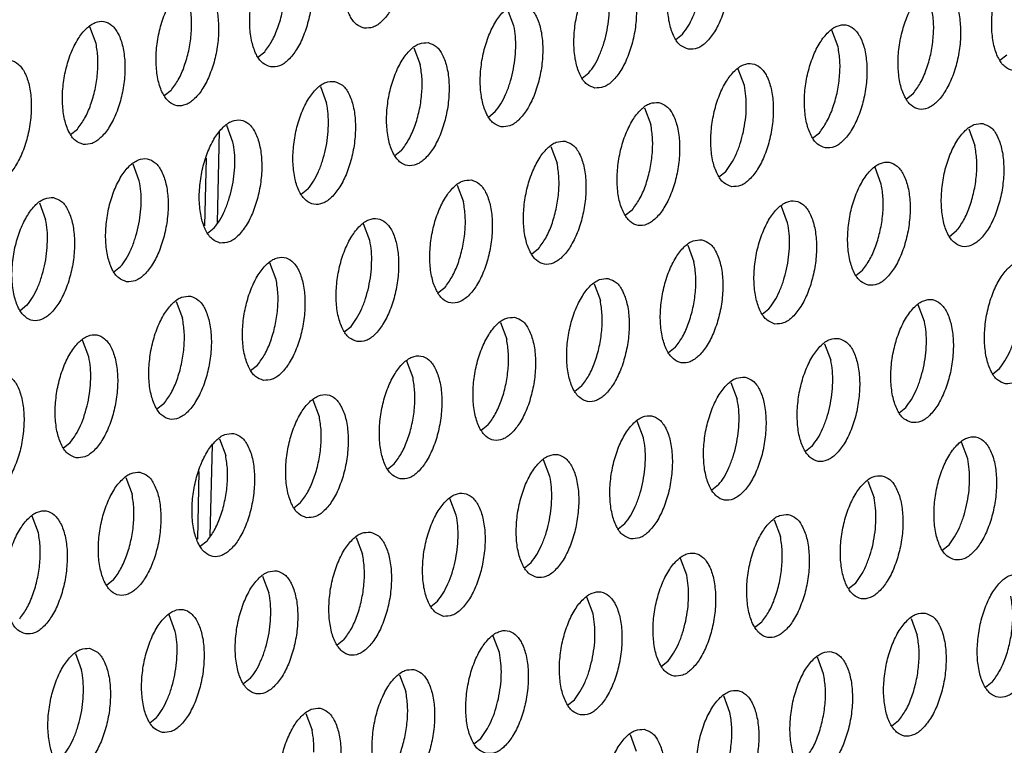
# Model space of a CAD drawing. Units: millimetres. Extents: x 31 to 625, y -33 to 387.
# Drawn here: x 399 to 404, y 63 to 67 of the extents above; entities that cross this region are included whole.
import ezdxf

# ---------------------------------------------------------------- set-up
doc = ezdxf.new("R2010")
doc.units = ezdxf.units.MM

# ---------------------------------------------------------------- blocks, each defined once
blk = doc.blocks.new('standkonsole_vkl_wandstehend_links_02_02_02_02__53', base_point=(2334.463, 342.265))
at = {"color": 1, "linetype": 'Continuous'}
for p, q in [((2401.58, 395.407), (2401.648, 398.333)), ((2401.22, 397.475), (2401.169, 395.3)), ((2401.348, 385.353), (2401.416, 388.278)), ((2400.987, 387.421), (2400.937, 385.245))]:
    blk.add_line(p, q, dxfattribs=at)
blk = doc.blocks.new('ansaugblende_lochung_rv4_6_bg63_wandstehend__63', base_point=(2314.992, 313.515))
at = {"color": 1, "linetype": 'Continuous'}
for p, q in [((2411.095, 401.718), (2410.894, 402.251)), ((2397.685, 401.152), (2397.484, 401.686)), ((2416.288, 401.278), (2416.506, 401.451)), ((2421.499, 401.041), (2421.298, 401.574)), ((2402.877, 400.712), (2403.096, 400.885)), ((2407.888, 401.008), (2408.089, 400.475)), ((2426.91, 400.774), (2426.692, 400.601)), ((2413.282, 400.035), (2413.5, 400.208)), ((2418.494, 399.798), (2418.292, 400.331)), ((2404.882, 399.766), (2405.083, 399.232)), ((2400.09, 399.642), (2399.872, 399.469)), ((2423.905, 399.531), (2423.686, 399.358)), ((2410.276, 398.792), (2410.494, 398.965)), ((2415.287, 399.088), (2415.488, 398.555)), ((2402.078, 397.989), (2401.877, 398.523)), ((2396.866, 398.226), (2397.084, 398.399)), ((2420.68, 398.115), (2420.899, 398.288)), ((2425.691, 398.411), (2425.892, 397.878)), ((2407.489, 397.722), (2407.27, 397.549)), ((2412.281, 397.846), (2412.482, 397.312)), ((2399.072, 396.746), (2398.871, 397.28)), ((2417.674, 396.872), (2417.893, 397.045)), ((2422.886, 396.635), (2422.685, 397.168)), ((2409.275, 396.603), (2409.476, 396.069)), ((2404.483, 396.479), (2404.264, 396.306)), ((2395.865, 396.037), (2396.066, 395.503)), ((2414.887, 395.802), (2414.668, 395.629)), ((2419.88, 395.392), (2419.679, 395.926)), ((2406.47, 394.826), (2406.269, 395.36)), ((2401.258, 395.064), (2401.477, 395.236)), ((2425.291, 395.125), (2425.073, 394.952)), ((2411.881, 394.559), (2411.663, 394.386)), ((2416.673, 394.683), (2416.874, 394.149)), ((2403.464, 393.583), (2403.263, 394.117)), ((2398.253, 393.821), (2398.471, 393.993)), ((2422.067, 393.709), (2422.285, 393.882)), ((2413.668, 393.44), (2413.869, 392.906)), ((2408.875, 393.316), (2408.657, 393.144)), ((2400.257, 392.874), (2400.459, 392.34)), ((2395.465, 392.751), (2395.247, 392.578)), ((2419.061, 392.466), (2419.28, 392.639)), ((2424.273, 392.229), (2424.072, 392.763)), ((2410.662, 392.197), (2410.863, 391.663)), ((2405.651, 391.901), (2405.87, 392.073)), ((2397.453, 391.097), (2397.252, 391.631)), ((2416.274, 391.396), (2416.055, 391.224)), ((2421.066, 391.52), (2421.267, 390.986)), ((2407.857, 390.42), (2407.656, 390.954)), ((2402.645, 390.658), (2402.864, 390.83)), ((2426.459, 390.546), (2426.678, 390.719)), ((2418.06, 390.277), (2418.261, 389.743)), ((2413.268, 390.153), (2413.049, 389.981)), ((2404.851, 389.177), (2404.65, 389.711)), ((2399.858, 389.588), (2399.639, 389.415)), ((2423.454, 389.303), (2423.672, 389.476)), ((2415.255, 388.5), (2415.054, 389.034)), ((2410.262, 388.91), (2410.044, 388.738)), ((2401.644, 388.468), (2401.845, 387.934)), ((2396.633, 388.172), (2396.852, 388.345)), ((2420.666, 388.233), (2420.448, 388.061)), ((2425.66, 387.823), (2425.459, 388.357)), ((2412.25, 387.257), (2412.048, 387.791)), ((2407.038, 387.495), (2407.256, 387.668)), ((2398.638, 387.225), (2398.84, 386.691)), ((2422.453, 387.114), (2422.654, 386.58)), ((2417.661, 386.99), (2417.442, 386.818)), ((2409.244, 386.014), (2409.043, 386.548)), ((2404.032, 386.252), (2404.25, 386.425)), ((2395.834, 385.448), (2395.633, 385.982)), ((2419.447, 385.871), (2419.648, 385.337)), ((2414.436, 385.575), (2414.655, 385.748)), ((2406.037, 385.305), (2406.238, 384.771)), ((2401.245, 385.182), (2401.026, 385.009)), ((2424.84, 384.898), (2425.059, 385.07)), ((2416.642, 384.094), (2416.441, 384.628)), ((2411.43, 384.332), (2411.649, 384.505)), ((2403.031, 384.062), (2403.232, 383.528)), ((2398.239, 383.939), (2398.02, 383.766)), ((2422.053, 383.828), (2421.835, 383.655)), ((2413.636, 382.851), (2413.435, 383.385)), ((2408.424, 383.089), (2408.643, 383.262)), ((2400.226, 382.285), (2400.025, 382.819)), ((2423.84, 382.708), (2424.041, 382.174)), ((2419.047, 382.585), (2418.829, 382.412)), ((2410.631, 381.608), (2410.429, 382.142)), ((2405.637, 382.019), (2405.419, 381.846)), ((2397.019, 381.576), (2397.22, 381.042)), ((2421.035, 380.931), (2420.834, 381.465)), ((2415.823, 381.169), (2416.042, 381.342)), ((2407.424, 380.899), (2407.625, 380.365)), ((2402.631, 380.776), (2402.413, 380.603)), ((2426.446, 380.665), (2426.227, 380.492)), ((2418.029, 379.688), (2417.828, 380.222)), ((2412.817, 379.926), (2413.036, 380.099)), ((2399.407, 379.36), (2399.626, 379.533)), ((2404.418, 379.656), (2404.619, 379.122)), ((2423.44, 379.422), (2423.221, 379.249)), ((2414.822, 378.979), (2415.023, 378.445)), ((2409.811, 378.683), (2410.03, 378.856))]:
    blk.add_line(p, q, dxfattribs=at)
for points in [[(2406.294, 401.64), (2406.575, 401.675), (2406.859, 401.867), (2407.124, 402.201), (2407.349, 402.649), (2407.515, 403.175), (2407.609, 403.736), (2407.624, 404.287), (2407.557, 404.784), (2407.415, 405.186), (2407.209, 405.46), (2406.955, 405.585), (2406.675, 405.55), (2406.391, 405.357), (2406.126, 405.024), (2405.901, 404.576), (2405.735, 404.05), (2405.641, 403.489), (2405.626, 402.937), (2405.693, 402.44), (2405.835, 402.039), (2406.041, 401.764), (2406.294, 401.64)], [(2416.699, 400.963), (2416.979, 400.998), (2417.263, 401.19), (2417.528, 401.524), (2417.753, 401.972), (2417.919, 402.497), (2418.014, 403.059), (2418.028, 403.61), (2417.961, 404.107), (2417.819, 404.509), (2417.613, 404.783), (2417.36, 404.908), (2417.079, 404.873), (2416.795, 404.68), (2416.53, 404.347), (2416.305, 403.899), (2416.139, 403.373), (2416.045, 402.812), (2416.031, 402.26), (2416.097, 401.763), (2416.239, 401.362), (2416.445, 401.087), (2416.699, 400.963)], [(2403.289, 400.397), (2403.569, 400.432), (2403.853, 400.624), (2404.118, 400.958), (2404.343, 401.406), (2404.509, 401.932), (2404.603, 402.493), (2404.618, 403.044), (2404.551, 403.541), (2404.409, 403.943), (2404.203, 404.217), (2403.95, 404.342), (2403.669, 404.307), (2403.385, 404.115), (2403.12, 403.781), (2402.895, 403.333), (2402.729, 402.807), (2402.635, 402.246), (2402.62, 401.694), (2402.687, 401.198), (2402.829, 400.796), (2403.035, 400.521), (2403.289, 400.397)], [(2427.764, 404.231), (2427.484, 404.195), (2427.2, 404.003), (2426.934, 403.67), (2426.709, 403.222), (2426.543, 402.696), (2426.449, 402.134), (2426.435, 401.583), (2426.501, 401.086), (2426.643, 400.685), (2426.85, 400.41), (2427.103, 400.286), (2427.383, 400.321), (2427.667, 400.513), (2427.933, 400.847), (2428.158, 401.294), (2428.324, 401.82), (2428.418, 402.382), (2428.432, 402.933), (2428.366, 403.43), (2428.223, 403.832), (2428.017, 404.106), (2427.764, 404.231)], [(2403.096, 400.885), (2403.328, 401.231), (2403.522, 401.665), (2403.662, 402.157), (2403.741, 402.673), (2403.753, 403.178), (2403.697, 403.638)], [(2413.693, 399.72), (2413.973, 399.755), (2414.257, 399.947), (2414.523, 400.281), (2414.747, 400.729), (2414.914, 401.255), (2415.008, 401.816), (2415.022, 402.367), (2414.955, 402.864), (2414.813, 403.266), (2414.607, 403.54), (2414.354, 403.665), (2414.074, 403.63), (2413.789, 403.437), (2413.524, 403.104), (2413.299, 402.656), (2413.133, 402.13), (2413.039, 401.569), (2413.025, 401.017), (2413.091, 400.52), (2413.233, 400.119), (2413.439, 399.844), (2413.693, 399.72)], [(2400.944, 403.099), (2400.664, 403.064), (2400.379, 402.872), (2400.114, 402.538), (2399.889, 402.09), (2399.723, 401.564), (2399.629, 401.003), (2399.615, 400.451), (2399.681, 399.955), (2399.823, 399.553), (2400.029, 399.279), (2400.283, 399.154), (2400.563, 399.189), (2400.847, 399.381), (2401.112, 399.715), (2401.337, 400.163), (2401.504, 400.689), (2401.598, 401.25), (2401.612, 401.802), (2401.545, 402.298), (2401.403, 402.7), (2401.197, 402.974), (2400.944, 403.099)], [(2414.067, 401.48), (2414.132, 401.866), (2414.16, 402.252), (2414.15, 402.621), (2414.101, 402.961)], [(2424.758, 402.988), (2424.478, 402.953), (2424.194, 402.76), (2423.928, 402.427), (2423.704, 401.979), (2423.537, 401.453), (2423.443, 400.892), (2423.429, 400.34), (2423.496, 399.843), (2423.638, 399.442), (2423.844, 399.167), (2424.097, 399.043), (2424.377, 399.078), (2424.662, 399.27), (2424.927, 399.604), (2425.152, 400.052), (2425.318, 400.577), (2425.412, 401.139), (2425.426, 401.69), (2425.36, 402.187), (2425.218, 402.589), (2425.011, 402.863), (2424.758, 402.988)], [(2416.506, 401.451), (2416.683, 401.701), (2416.841, 402.005), (2416.972, 402.35), (2417.073, 402.722)], [(2400.09, 399.642), (2400.323, 399.988), (2400.516, 400.422), (2400.657, 400.914), (2400.736, 401.43), (2400.747, 401.935), (2400.691, 402.395)], [(2410.687, 398.477), (2410.967, 398.512), (2411.251, 398.704), (2411.517, 399.038), (2411.742, 399.486), (2411.908, 400.012), (2412.002, 400.573), (2412.016, 401.124), (2411.95, 401.621), (2411.807, 402.023), (2411.601, 402.297), (2411.348, 402.422), (2411.068, 402.387), (2410.784, 402.195), (2410.518, 401.861), (2410.293, 401.413), (2410.127, 400.887), (2410.033, 400.326), (2410.019, 399.774), (2410.085, 399.278), (2410.228, 398.876), (2410.434, 398.601), (2410.687, 398.477)], [(2423.905, 399.531), (2424.137, 399.877), (2424.33, 400.311), (2424.471, 400.802), (2424.55, 401.318), (2424.562, 401.824), (2424.505, 402.283)], [(2397.277, 397.911), (2397.557, 397.946), (2397.841, 398.138), (2398.107, 398.472), (2398.332, 398.92), (2398.498, 399.446), (2398.592, 400.007), (2398.606, 400.559), (2398.539, 401.055), (2398.397, 401.457), (2398.191, 401.731), (2397.938, 401.856), (2397.658, 401.821), (2397.373, 401.629), (2397.108, 401.295), (2396.883, 400.847), (2396.717, 400.321), (2396.623, 399.76), (2396.609, 399.208), (2396.675, 398.712), (2396.817, 398.31), (2397.024, 398.036), (2397.277, 397.911)], [(2411.061, 400.237), (2411.126, 400.623), (2411.154, 401.009), (2411.144, 401.378), (2411.095, 401.718)], [(2421.091, 397.8), (2421.371, 397.835), (2421.656, 398.027), (2421.921, 398.361), (2422.146, 398.809), (2422.312, 399.335), (2422.406, 399.896), (2422.42, 400.447), (2422.354, 400.944), (2422.212, 401.346), (2422.006, 401.62), (2421.752, 401.745), (2421.472, 401.71), (2421.188, 401.517), (2420.923, 401.184), (2420.698, 400.736), (2420.532, 400.21), (2420.437, 399.649), (2420.423, 399.097), (2420.49, 398.6), (2420.632, 398.199), (2420.838, 397.924), (2421.091, 397.8)], [(2413.5, 400.208), (2413.678, 400.459), (2413.835, 400.762), (2413.966, 401.107), (2414.067, 401.48)], [(2397.084, 398.399), (2397.317, 398.746), (2397.51, 399.179), (2397.651, 399.671), (2397.73, 400.187), (2397.741, 400.692), (2397.685, 401.152)], [(2408.342, 401.179), (2408.062, 401.144), (2407.778, 400.952), (2407.512, 400.618), (2407.288, 400.17), (2407.121, 399.644), (2407.027, 399.083), (2407.013, 398.531), (2407.08, 398.035), (2407.222, 397.633), (2407.428, 397.359), (2407.681, 397.234), (2407.961, 397.269), (2408.246, 397.461), (2408.511, 397.795), (2408.736, 398.243), (2408.902, 398.769), (2408.996, 399.33), (2409.01, 399.882), (2408.944, 400.378), (2408.802, 400.78), (2408.596, 401.054), (2408.342, 401.179)], [(2420.899, 398.288), (2421.131, 398.634), (2421.324, 399.068), (2421.465, 399.56), (2421.544, 400.075), (2421.556, 400.581), (2421.499, 401.041)], [(2394.271, 396.668), (2394.551, 396.703), (2394.836, 396.895), (2395.101, 397.229), (2395.326, 397.677), (2395.492, 398.203), (2395.586, 398.764), (2395.6, 399.316), (2395.534, 399.812), (2395.392, 400.214), (2395.185, 400.489), (2394.932, 400.613), (2394.652, 400.578), (2394.368, 400.386), (2394.102, 400.052), (2393.878, 399.604), (2393.711, 399.078), (2393.617, 398.517), (2393.603, 397.965), (2393.67, 397.469), (2393.812, 397.067), (2394.018, 396.793), (2394.271, 396.668)], [(2407.489, 397.722), (2407.721, 398.068), (2407.914, 398.502), (2408.055, 398.994), (2408.134, 399.51), (2408.146, 400.015), (2408.089, 400.475)], [(2418.085, 396.557), (2418.366, 396.592), (2418.65, 396.784), (2418.915, 397.118), (2419.14, 397.566), (2419.306, 398.092), (2419.4, 398.653), (2419.415, 399.204), (2419.348, 399.701), (2419.206, 400.103), (2419, 400.377), (2418.746, 400.502), (2418.466, 400.467), (2418.182, 400.275), (2417.917, 399.941), (2417.692, 399.493), (2417.526, 398.967), (2417.432, 398.406), (2417.417, 397.854), (2417.484, 397.358), (2417.626, 396.956), (2417.832, 396.681), (2418.085, 396.557)], [(2410.494, 398.965), (2410.672, 399.216), (2410.829, 399.519), (2410.961, 399.864), (2411.061, 400.237)], [(2405.336, 399.936), (2405.056, 399.901), (2404.772, 399.709), (2404.507, 399.375), (2404.282, 398.927), (2404.116, 398.401), (2404.022, 397.84), (2404.007, 397.288), (2404.074, 396.792), (2404.216, 396.39), (2404.422, 396.116), (2404.675, 395.991), (2404.956, 396.026), (2405.24, 396.218), (2405.505, 396.552), (2405.73, 397), (2405.896, 397.526), (2405.99, 398.087), (2406.004, 398.639), (2405.938, 399.135), (2405.796, 399.537), (2405.59, 399.811), (2405.336, 399.936)], [(2418.459, 398.317), (2418.525, 398.703), (2418.553, 399.089), (2418.542, 399.458), (2418.494, 399.798)], [(2405.143, 398.523), (2405.132, 398.892), (2405.083, 399.232)], [(2415.741, 399.259), (2415.46, 399.224), (2415.176, 399.032), (2414.911, 398.698), (2414.686, 398.25), (2414.52, 397.724), (2414.426, 397.163), (2414.411, 396.611), (2414.478, 396.115), (2414.62, 395.713), (2414.826, 395.439), (2415.08, 395.314), (2415.36, 395.349), (2415.644, 395.541), (2415.909, 395.875), (2416.134, 396.323), (2416.3, 396.849), (2416.394, 397.41), (2416.409, 397.962), (2416.342, 398.458), (2416.2, 398.86), (2415.994, 399.134), (2415.741, 399.259)], [(2401.67, 394.748), (2401.95, 394.783), (2402.234, 394.975), (2402.499, 395.309), (2402.724, 395.757), (2402.89, 396.283), (2402.984, 396.844), (2402.999, 397.396), (2402.932, 397.892), (2402.79, 398.294), (2402.584, 398.569), (2402.33, 398.693), (2402.05, 398.658), (2401.766, 398.466), (2401.501, 398.132), (2401.276, 397.684), (2401.11, 397.158), (2401.016, 396.597), (2401.001, 396.045), (2401.068, 395.549), (2401.21, 395.147), (2401.416, 394.873), (2401.67, 394.748)], [(2404.483, 396.479), (2404.66, 396.73), (2404.818, 397.033), (2404.949, 397.378), (2405.049, 397.751), (2405.115, 398.137), (2405.143, 398.523)], [(2414.887, 395.802), (2415.119, 396.148), (2415.313, 396.582), (2415.454, 397.074), (2415.532, 397.59), (2415.544, 398.095), (2415.488, 398.555)], [(2426.145, 398.582), (2425.865, 398.547), (2425.58, 398.355), (2425.315, 398.021), (2425.09, 397.573), (2424.924, 397.047), (2424.83, 396.486), (2424.816, 395.934), (2424.882, 395.438), (2425.024, 395.036), (2425.231, 394.761), (2425.484, 394.637), (2425.764, 394.672), (2426.048, 394.864), (2426.314, 395.198), (2426.538, 395.646), (2426.705, 396.172), (2426.799, 396.733), (2426.813, 397.284), (2426.746, 397.781), (2426.604, 398.183), (2426.398, 398.457), (2426.145, 398.582)], [(2417.893, 397.045), (2418.07, 397.296), (2418.228, 397.599), (2418.359, 397.944), (2418.459, 398.317)], [(2402.043, 396.508), (2402.109, 396.894), (2402.137, 397.28), (2402.126, 397.649), (2402.078, 397.989)], [(2412.735, 398.016), (2412.455, 397.981), (2412.17, 397.789), (2411.905, 397.455), (2411.68, 397.007), (2411.514, 396.481), (2411.42, 395.92), (2411.406, 395.368), (2411.472, 394.872), (2411.614, 394.47), (2411.82, 394.196), (2412.074, 394.071), (2412.354, 394.106), (2412.638, 394.298), (2412.904, 394.632), (2413.128, 395.08), (2413.295, 395.606), (2413.389, 396.167), (2413.403, 396.719), (2413.336, 397.215), (2413.194, 397.617), (2412.988, 397.891), (2412.735, 398.016)], [(2425.291, 395.125), (2425.524, 395.471), (2425.717, 395.905), (2425.858, 396.397), (2425.937, 396.912), (2425.948, 397.418), (2425.892, 397.878)], [(2398.664, 393.505), (2398.944, 393.54), (2399.228, 393.733), (2399.493, 394.066), (2399.718, 394.514), (2399.884, 395.04), (2399.979, 395.601), (2399.993, 396.153), (2399.926, 396.649), (2399.784, 397.051), (2399.578, 397.326), (2399.325, 397.45), (2399.044, 397.415), (2398.76, 397.223), (2398.495, 396.889), (2398.27, 396.441), (2398.104, 395.915), (2398.01, 395.354), (2397.996, 394.803), (2398.062, 394.306), (2398.204, 393.904), (2398.41, 393.63), (2398.664, 393.505)], [(2411.881, 394.559), (2412.114, 394.906), (2412.307, 395.339), (2412.448, 395.831), (2412.527, 396.347), (2412.538, 396.852), (2412.482, 397.312)], [(2422.478, 393.394), (2422.758, 393.429), (2423.042, 393.621), (2423.308, 393.955), (2423.533, 394.403), (2423.699, 394.929), (2423.793, 395.49), (2423.807, 396.042), (2423.741, 396.538), (2423.599, 396.94), (2423.392, 397.214), (2423.139, 397.339), (2422.859, 397.304), (2422.575, 397.112), (2422.309, 396.778), (2422.084, 396.33), (2421.918, 395.804), (2421.824, 395.243), (2421.81, 394.691), (2421.876, 394.195), (2422.019, 393.793), (2422.225, 393.519), (2422.478, 393.394)], [(2399.038, 395.265), (2399.103, 395.651), (2399.131, 396.037), (2399.12, 396.406), (2399.072, 396.746)], [(2409.729, 396.773), (2409.449, 396.738), (2409.165, 396.546), (2408.899, 396.212), (2408.674, 395.764), (2408.508, 395.238), (2408.414, 394.677), (2408.4, 394.125), (2408.466, 393.629), (2408.608, 393.227), (2408.815, 392.953), (2409.068, 392.828), (2409.348, 392.863), (2409.632, 393.055), (2409.898, 393.389), (2410.123, 393.837), (2410.289, 394.363), (2410.383, 394.924), (2410.397, 395.476), (2410.331, 395.972), (2410.188, 396.374), (2409.982, 396.648), (2409.729, 396.773)], [(2422.285, 393.882), (2422.518, 394.228), (2422.711, 394.662), (2422.852, 395.154), (2422.931, 395.67), (2422.943, 396.175), (2422.886, 396.635)], [(2401.477, 395.236), (2401.654, 395.487), (2401.812, 395.79), (2401.943, 396.135), (2402.043, 396.508)], [(2396.319, 396.207), (2396.039, 396.172), (2395.754, 395.98), (2395.489, 395.646), (2395.264, 395.198), (2395.098, 394.672), (2395.004, 394.111), (2394.99, 393.56), (2395.056, 393.063), (2395.198, 392.661), (2395.404, 392.387), (2395.658, 392.262), (2395.938, 392.297), (2396.222, 392.49), (2396.488, 392.823), (2396.712, 393.271), (2396.879, 393.797), (2396.973, 394.358), (2396.987, 394.91), (2396.92, 395.407), (2396.778, 395.808), (2396.572, 396.083), (2396.319, 396.207)], [(2408.875, 393.316), (2409.108, 393.663), (2409.301, 394.096), (2409.442, 394.588), (2409.521, 395.104), (2409.532, 395.609), (2409.476, 396.069)], [(2419.472, 392.151), (2419.752, 392.186), (2420.037, 392.378), (2420.302, 392.712), (2420.527, 393.16), (2420.693, 393.686), (2420.787, 394.247), (2420.801, 394.799), (2420.735, 395.295), (2420.593, 395.697), (2420.387, 395.971), (2420.133, 396.096), (2419.853, 396.061), (2419.569, 395.869), (2419.303, 395.535), (2419.079, 395.087), (2418.912, 394.561), (2418.818, 394), (2418.804, 393.448), (2418.871, 392.952), (2419.013, 392.55), (2419.219, 392.276), (2419.472, 392.151)], [(2396.125, 394.794), (2396.115, 395.164), (2396.066, 395.503)], [(2406.062, 391.585), (2406.342, 391.62), (2406.627, 391.813), (2406.892, 392.146), (2407.117, 392.594), (2407.283, 393.12), (2407.377, 393.681), (2407.391, 394.233), (2407.325, 394.729), (2407.183, 395.131), (2406.976, 395.406), (2406.723, 395.53), (2406.443, 395.495), (2406.159, 395.303), (2405.893, 394.969), (2405.669, 394.521), (2405.502, 393.995), (2405.408, 393.434), (2405.394, 392.883), (2405.461, 392.386), (2405.603, 391.984), (2405.809, 391.71), (2406.062, 391.585)], [(2419.846, 393.911), (2419.912, 394.297), (2419.939, 394.683), (2419.929, 395.052), (2419.88, 395.392)], [(2398.471, 393.993), (2398.648, 394.244), (2398.806, 394.547), (2398.937, 394.892), (2399.038, 395.265)], [(2395.465, 392.75), (2395.643, 393.001), (2395.8, 393.304), (2395.931, 393.649), (2396.032, 394.022), (2396.097, 394.409), (2396.125, 394.794)], [(2406.436, 393.345), (2406.501, 393.731), (2406.529, 394.117), (2406.519, 394.486), (2406.47, 394.826)], [(2417.127, 394.853), (2416.847, 394.818), (2416.563, 394.626), (2416.298, 394.292), (2416.073, 393.844), (2415.907, 393.318), (2415.813, 392.757), (2415.798, 392.205), (2415.865, 391.709), (2416.007, 391.307), (2416.213, 391.033), (2416.466, 390.908), (2416.747, 390.943), (2417.031, 391.135), (2417.296, 391.469), (2417.521, 391.917), (2417.687, 392.443), (2417.781, 393.004), (2417.796, 393.556), (2417.729, 394.052), (2417.587, 394.454), (2417.381, 394.728), (2417.127, 394.853)], [(2403.056, 390.342), (2403.336, 390.377), (2403.621, 390.57), (2403.886, 390.903), (2404.111, 391.351), (2404.277, 391.877), (2404.371, 392.438), (2404.385, 392.99), (2404.319, 393.487), (2404.177, 393.888), (2403.971, 394.163), (2403.717, 394.287), (2403.437, 394.252), (2403.153, 394.06), (2402.888, 393.726), (2402.663, 393.278), (2402.497, 392.752), (2402.402, 392.191), (2402.388, 391.64), (2402.455, 391.143), (2402.597, 390.741), (2402.803, 390.467), (2403.056, 390.342)], [(2416.274, 391.396), (2416.506, 391.743), (2416.699, 392.176), (2416.84, 392.668), (2416.919, 393.184), (2416.931, 393.689), (2416.874, 394.149)], [(2426.871, 390.231), (2427.151, 390.266), (2427.435, 390.458), (2427.7, 390.792), (2427.925, 391.24), (2428.091, 391.766), (2428.185, 392.327), (2428.2, 392.879), (2428.133, 393.375), (2427.991, 393.777), (2427.785, 394.051), (2427.532, 394.176), (2427.251, 394.141), (2426.967, 393.949), (2426.702, 393.615), (2426.477, 393.167), (2426.311, 392.641), (2426.217, 392.08), (2426.203, 391.528), (2426.269, 391.032), (2426.411, 390.63), (2426.617, 390.356), (2426.871, 390.231)], [(2419.28, 392.639), (2419.457, 392.89), (2419.614, 393.193), (2419.746, 393.538), (2419.846, 393.911)], [(2402.864, 390.83), (2403.096, 391.177), (2403.289, 391.61), (2403.43, 392.102), (2403.509, 392.618), (2403.521, 393.123), (2403.464, 393.583)], [(2414.122, 393.61), (2413.841, 393.575), (2413.557, 393.383), (2413.292, 393.049), (2413.067, 392.601), (2412.901, 392.075), (2412.807, 391.514), (2412.792, 390.963), (2412.859, 390.466), (2413.001, 390.064), (2413.207, 389.79), (2413.461, 389.665), (2413.741, 389.7), (2414.025, 389.892), (2414.29, 390.226), (2414.515, 390.674), (2414.681, 391.2), (2414.775, 391.761), (2414.79, 392.313), (2414.723, 392.809), (2414.581, 393.211), (2414.375, 393.486), (2414.122, 393.61)], [(2405.87, 392.073), (2406.047, 392.324), (2406.204, 392.627), (2406.336, 392.972), (2406.436, 393.345)], [(2400.711, 393.044), (2400.431, 393.009), (2400.147, 392.817), (2399.882, 392.483), (2399.657, 392.036), (2399.491, 391.51), (2399.397, 390.948), (2399.382, 390.397), (2399.449, 389.9), (2399.591, 389.498), (2399.797, 389.224), (2400.05, 389.099), (2400.331, 389.134), (2400.615, 389.327), (2400.88, 389.66), (2401.105, 390.108), (2401.271, 390.634), (2401.365, 391.195), (2401.38, 391.747), (2401.313, 392.244), (2401.171, 392.645), (2400.965, 392.92), (2400.711, 393.044)], [(2413.268, 390.153), (2413.5, 390.5), (2413.694, 390.933), (2413.834, 391.425), (2413.913, 391.941), (2413.925, 392.446), (2413.869, 392.906)], [(2423.865, 388.988), (2424.145, 389.023), (2424.429, 389.215), (2424.695, 389.549), (2424.919, 389.997), (2425.086, 390.523), (2425.18, 391.084), (2425.194, 391.636), (2425.127, 392.132), (2424.985, 392.534), (2424.779, 392.808), (2424.526, 392.933), (2424.246, 392.898), (2423.961, 392.706), (2423.696, 392.372), (2423.471, 391.924), (2423.305, 391.398), (2423.211, 390.837), (2423.197, 390.285), (2423.263, 389.789), (2423.405, 389.387), (2423.611, 389.113), (2423.865, 388.988)], [(2399.858, 389.588), (2400.09, 389.934), (2400.283, 390.367), (2400.424, 390.859), (2400.503, 391.375), (2400.515, 391.88), (2400.459, 392.34)], [(2411.116, 392.367), (2410.836, 392.332), (2410.551, 392.14), (2410.286, 391.806), (2410.061, 391.358), (2409.895, 390.832), (2409.801, 390.271), (2409.787, 389.72), (2409.853, 389.223), (2409.995, 388.821), (2410.201, 388.547), (2410.455, 388.422), (2410.735, 388.457), (2411.019, 388.65), (2411.284, 388.983), (2411.509, 389.431), (2411.675, 389.957), (2411.77, 390.518), (2411.784, 391.07), (2411.717, 391.567), (2411.575, 391.968), (2411.369, 392.243), (2411.116, 392.367)], [(2424.239, 390.748), (2424.304, 391.134), (2424.332, 391.52), (2424.322, 391.889), (2424.273, 392.229)], [(2426.678, 390.719), (2426.855, 390.97), (2427.013, 391.273), (2427.144, 391.618), (2427.245, 391.991)], [(2397.045, 387.856), (2397.325, 387.892), (2397.609, 388.084), (2397.874, 388.417), (2398.099, 388.865), (2398.265, 389.391), (2398.359, 389.953), (2398.374, 390.504), (2398.307, 391.001), (2398.165, 391.402), (2397.959, 391.677), (2397.706, 391.801), (2397.425, 391.766), (2397.141, 391.574), (2396.876, 391.24), (2396.651, 390.793), (2396.485, 390.267), (2396.391, 389.705), (2396.376, 389.154), (2396.443, 388.657), (2396.585, 388.255), (2396.791, 387.981), (2397.045, 387.856)], [(2410.262, 388.91), (2410.495, 389.257), (2410.688, 389.69), (2410.829, 390.182), (2410.908, 390.698), (2410.919, 391.203), (2410.863, 391.663)], [(2421.52, 391.69), (2421.24, 391.655), (2420.956, 391.463), (2420.69, 391.129), (2420.465, 390.681), (2420.299, 390.155), (2420.205, 389.594), (2420.191, 389.043), (2420.257, 388.546), (2420.4, 388.144), (2420.606, 387.87), (2420.859, 387.745), (2421.139, 387.78), (2421.423, 387.972), (2421.689, 388.306), (2421.914, 388.754), (2422.08, 389.28), (2422.174, 389.841), (2422.188, 390.393), (2422.122, 390.889), (2421.979, 391.291), (2421.773, 391.566), (2421.52, 391.69)], [(2397.419, 389.616), (2397.484, 390.003), (2397.512, 390.388), (2397.501, 390.758), (2397.453, 391.097)], [(2407.449, 387.179), (2407.729, 387.214), (2408.013, 387.407), (2408.279, 387.74), (2408.503, 388.188), (2408.67, 388.714), (2408.764, 389.275), (2408.778, 389.827), (2408.711, 390.324), (2408.569, 390.725), (2408.363, 391), (2408.11, 391.124), (2407.83, 391.089), (2407.545, 390.897), (2407.28, 390.563), (2407.055, 390.116), (2406.889, 389.59), (2406.795, 389.028), (2406.781, 388.477), (2406.847, 387.98), (2406.989, 387.578), (2407.196, 387.304), (2407.449, 387.179)], [(2421.326, 390.277), (2421.316, 390.646), (2421.267, 390.986)], [(2423.672, 389.476), (2423.85, 389.727), (2424.007, 390.03), (2424.138, 390.375), (2424.239, 390.748)], [(2394.039, 386.613), (2394.319, 386.649), (2394.603, 386.841), (2394.869, 387.174), (2395.093, 387.622), (2395.26, 388.148), (2395.354, 388.71), (2395.368, 389.261), (2395.301, 389.758), (2395.159, 390.16), (2394.953, 390.434), (2394.7, 390.558), (2394.42, 390.523), (2394.135, 390.331), (2393.87, 389.998), (2393.645, 389.55), (2393.479, 389.024), (2393.385, 388.462), (2393.371, 387.911), (2393.437, 387.414), (2393.579, 387.012), (2393.785, 386.738), (2394.039, 386.613)], [(2407.256, 387.668), (2407.489, 388.014), (2407.682, 388.447), (2407.823, 388.939), (2407.902, 389.455), (2407.913, 389.96), (2407.857, 390.42)], [(2418.514, 390.447), (2418.234, 390.412), (2417.95, 390.22), (2417.684, 389.886), (2417.46, 389.438), (2417.293, 388.912), (2417.199, 388.351), (2417.185, 387.8), (2417.252, 387.303), (2417.394, 386.901), (2417.6, 386.627), (2417.853, 386.502), (2418.133, 386.537), (2418.418, 386.73), (2418.683, 387.063), (2418.908, 387.511), (2419.074, 388.037), (2419.168, 388.598), (2419.182, 389.15), (2419.116, 389.647), (2418.974, 390.048), (2418.768, 390.323), (2418.514, 390.447)], [(2420.666, 388.233), (2420.844, 388.484), (2421.001, 388.787), (2421.133, 389.132), (2421.233, 389.505), (2421.298, 389.891), (2421.326, 390.277)], [(2404.443, 385.936), (2404.723, 385.972), (2405.008, 386.164), (2405.273, 386.497), (2405.498, 386.945), (2405.664, 387.471), (2405.758, 388.033), (2405.772, 388.584), (2405.706, 389.081), (2405.564, 389.482), (2405.357, 389.757), (2405.104, 389.881), (2404.824, 389.846), (2404.54, 389.654), (2404.274, 389.32), (2404.049, 388.873), (2403.883, 388.347), (2403.789, 387.785), (2403.775, 387.234), (2403.842, 386.737), (2403.984, 386.335), (2404.19, 386.061), (2404.443, 385.936)], [(2418.32, 389.034), (2418.31, 389.404), (2418.261, 389.743)], [(2396.852, 388.345), (2397.029, 388.595), (2397.187, 388.899), (2397.318, 389.243), (2397.419, 389.616)], [(2404.25, 386.425), (2404.483, 386.771), (2404.676, 387.205), (2404.817, 387.696), (2404.896, 388.212), (2404.908, 388.717), (2404.851, 389.177)], [(2414.847, 385.259), (2415.128, 385.294), (2415.412, 385.487), (2415.677, 385.82), (2415.902, 386.268), (2416.068, 386.794), (2416.162, 387.355), (2416.176, 387.907), (2416.11, 388.404), (2415.968, 388.805), (2415.762, 389.08), (2415.508, 389.204), (2415.228, 389.169), (2414.944, 388.977), (2414.679, 388.643), (2414.454, 388.195), (2414.288, 387.67), (2414.193, 387.108), (2414.179, 386.557), (2414.246, 386.06), (2414.388, 385.658), (2414.594, 385.384), (2414.847, 385.259)], [(2417.661, 386.99), (2417.838, 387.241), (2417.995, 387.544), (2418.127, 387.889), (2418.227, 388.262), (2418.292, 388.648), (2418.32, 389.034)], [(2402.098, 388.638), (2401.818, 388.603), (2401.534, 388.411), (2401.268, 388.078), (2401.044, 387.63), (2400.877, 387.104), (2400.783, 386.542), (2400.769, 385.991), (2400.836, 385.494), (2400.978, 385.092), (2401.184, 384.818), (2401.437, 384.693), (2401.717, 384.729), (2402.002, 384.921), (2402.267, 385.254), (2402.492, 385.702), (2402.658, 386.228), (2402.752, 386.79), (2402.766, 387.341), (2402.7, 387.838), (2402.558, 388.24), (2402.352, 388.514), (2402.098, 388.638)], [(2415.221, 387.019), (2415.287, 387.406), (2415.315, 387.791), (2415.304, 388.161), (2415.255, 388.5)], [(2425.252, 384.582), (2425.532, 384.617), (2425.816, 384.81), (2426.081, 385.143), (2426.306, 385.591), (2426.472, 386.117), (2426.566, 386.678), (2426.581, 387.23), (2426.514, 387.727), (2426.372, 388.128), (2426.166, 388.403), (2425.913, 388.527), (2425.632, 388.492), (2425.348, 388.3), (2425.083, 387.966), (2424.858, 387.518), (2424.692, 386.992), (2424.598, 386.431), (2424.583, 385.88), (2424.65, 385.383), (2424.792, 384.981), (2424.998, 384.707), (2425.252, 384.582)], [(2401.245, 385.182), (2401.477, 385.528), (2401.67, 385.962), (2401.811, 386.453), (2401.89, 386.969), (2401.902, 387.474), (2401.845, 387.934)], [(2411.842, 384.016), (2412.122, 384.052), (2412.406, 384.244), (2412.671, 384.577), (2412.896, 385.025), (2413.062, 385.551), (2413.156, 386.113), (2413.171, 386.664), (2413.104, 387.161), (2412.962, 387.562), (2412.756, 387.837), (2412.502, 387.961), (2412.222, 387.926), (2411.938, 387.734), (2411.673, 387.4), (2411.448, 386.953), (2411.282, 386.427), (2411.188, 385.865), (2411.173, 385.314), (2411.24, 384.817), (2411.382, 384.415), (2411.588, 384.141), (2411.842, 384.016)], [(2425.625, 386.342), (2425.691, 386.728), (2425.719, 387.114), (2425.708, 387.483), (2425.66, 387.823)], [(2399.092, 387.396), (2398.812, 387.36), (2398.528, 387.168), (2398.263, 386.835), (2398.038, 386.387), (2397.872, 385.861), (2397.778, 385.299), (2397.763, 384.748), (2397.83, 384.251), (2397.972, 383.849), (2398.178, 383.575), (2398.431, 383.45), (2398.712, 383.486), (2398.996, 383.678), (2399.261, 384.011), (2399.486, 384.459), (2399.652, 384.985), (2399.746, 385.547), (2399.761, 386.098), (2399.694, 386.595), (2399.552, 386.997), (2399.346, 387.271), (2399.092, 387.396)], [(2412.215, 385.776), (2412.281, 386.163), (2412.309, 386.548), (2412.298, 386.918), (2412.25, 387.257)], [(2422.907, 387.284), (2422.627, 387.249), (2422.342, 387.057), (2422.077, 386.723), (2421.852, 386.275), (2421.686, 385.75), (2421.592, 385.188), (2421.578, 384.637), (2421.644, 384.14), (2421.786, 383.738), (2421.992, 383.464), (2422.246, 383.339), (2422.526, 383.374), (2422.81, 383.567), (2423.075, 383.9), (2423.3, 384.348), (2423.467, 384.874), (2423.561, 385.435), (2423.575, 385.987), (2423.508, 386.484), (2423.366, 386.885), (2423.16, 387.16), (2422.907, 387.284)], [(2414.655, 385.748), (2414.832, 385.998), (2414.99, 386.301), (2415.121, 386.646), (2415.221, 387.019)], [(2398.239, 383.939), (2398.471, 384.285), (2398.664, 384.719), (2398.805, 385.21), (2398.884, 385.726), (2398.896, 386.231), (2398.84, 386.691)], [(2408.836, 382.773), (2409.116, 382.809), (2409.4, 383.001), (2409.665, 383.334), (2409.89, 383.782), (2410.056, 384.308), (2410.15, 384.87), (2410.165, 385.421), (2410.098, 385.918), (2409.956, 386.32), (2409.75, 386.594), (2409.497, 386.718), (2409.216, 386.683), (2408.932, 386.491), (2408.667, 386.158), (2408.442, 385.71), (2408.276, 385.184), (2408.182, 384.622), (2408.168, 384.071), (2408.234, 383.574), (2408.376, 383.172), (2408.582, 382.898), (2408.836, 382.773)], [(2422.713, 385.871), (2422.702, 386.241), (2422.654, 386.58)], [(2395.426, 382.208), (2395.706, 382.243), (2395.99, 382.435), (2396.255, 382.768), (2396.48, 383.216), (2396.646, 383.742), (2396.74, 384.304), (2396.755, 384.855), (2396.688, 385.352), (2396.546, 385.754), (2396.34, 386.028), (2396.087, 386.153), (2395.806, 386.117), (2395.522, 385.925), (2395.257, 385.592), (2395.032, 385.144), (2394.866, 384.618), (2394.772, 384.056), (2394.757, 383.505), (2394.824, 383.008), (2394.966, 382.606), (2395.172, 382.332), (2395.426, 382.208)], [(2425.059, 385.07), (2425.236, 385.321), (2425.394, 385.624), (2425.525, 385.969), (2425.625, 386.342)], [(2409.21, 384.533), (2409.275, 384.92), (2409.303, 385.305), (2409.292, 385.675), (2409.244, 386.014)], [(2419.901, 386.041), (2419.621, 386.006), (2419.336, 385.814), (2419.071, 385.48), (2418.846, 385.033), (2418.68, 384.507), (2418.586, 383.945), (2418.572, 383.394), (2418.638, 382.897), (2418.78, 382.495), (2418.987, 382.221), (2419.24, 382.096), (2419.52, 382.132), (2419.804, 382.324), (2420.07, 382.657), (2420.294, 383.105), (2420.461, 383.631), (2420.555, 384.193), (2420.569, 384.744), (2420.502, 385.241), (2420.36, 385.642), (2420.154, 385.917), (2419.901, 386.041)], [(2422.053, 383.828), (2422.231, 384.078), (2422.388, 384.381), (2422.519, 384.726), (2422.62, 385.099), (2422.685, 385.486), (2422.713, 385.871)], [(2411.649, 384.505), (2411.826, 384.755), (2411.984, 385.058), (2412.115, 385.403), (2412.215, 385.776)], [(2395.233, 382.696), (2395.465, 383.042), (2395.659, 383.476), (2395.799, 383.967), (2395.878, 384.483), (2395.89, 384.988), (2395.834, 385.448)], [(2406.491, 385.475), (2406.211, 385.44), (2405.926, 385.248), (2405.661, 384.915), (2405.436, 384.467), (2405.27, 383.941), (2405.176, 383.379), (2405.162, 382.828), (2405.228, 382.331), (2405.37, 381.929), (2405.576, 381.655), (2405.83, 381.53), (2406.11, 381.566), (2406.394, 381.758), (2406.66, 382.091), (2406.884, 382.539), (2407.051, 383.065), (2407.145, 383.627), (2407.159, 384.178), (2407.092, 384.675), (2406.95, 385.077), (2406.744, 385.351), (2406.491, 385.475)], [(2419.047, 382.585), (2419.28, 382.931), (2419.473, 383.365), (2419.614, 383.856), (2419.693, 384.372), (2419.704, 384.877), (2419.648, 385.337)], [(2405.637, 382.019), (2405.87, 382.365), (2406.063, 382.799), (2406.204, 383.29), (2406.283, 383.806), (2406.294, 384.311), (2406.238, 384.771)], [(2416.234, 380.853), (2416.514, 380.889), (2416.799, 381.081), (2417.064, 381.414), (2417.289, 381.862), (2417.455, 382.388), (2417.549, 382.95), (2417.563, 383.501), (2417.497, 383.998), (2417.355, 384.4), (2417.148, 384.674), (2416.895, 384.798), (2416.615, 384.763), (2416.331, 384.571), (2416.065, 384.238), (2415.841, 383.79), (2415.674, 383.264), (2415.58, 382.702), (2415.566, 382.151), (2415.633, 381.654), (2415.775, 381.252), (2415.981, 380.978), (2416.234, 380.853)], [(2408.643, 383.262), (2408.82, 383.512), (2408.978, 383.816), (2409.109, 384.16), (2409.21, 384.533)], [(2403.485, 384.233), (2403.205, 384.197), (2402.921, 384.005), (2402.655, 383.672), (2402.43, 383.224), (2402.264, 382.698), (2402.17, 382.136), (2402.156, 381.585), (2402.222, 381.088), (2402.365, 380.686), (2402.571, 380.412), (2402.824, 380.288), (2403.104, 380.323), (2403.388, 380.515), (2403.654, 380.848), (2403.879, 381.296), (2404.045, 381.822), (2404.139, 382.384), (2404.153, 382.935), (2404.087, 383.432), (2403.944, 383.834), (2403.738, 384.108), (2403.485, 384.233)], [(2416.608, 382.613), (2416.673, 383), (2416.701, 383.385), (2416.691, 383.755), (2416.642, 384.094)], [(2427.299, 384.121), (2427.019, 384.086), (2426.735, 383.894), (2426.47, 383.56), (2426.245, 383.113), (2426.079, 382.587), (2425.985, 382.025), (2425.97, 381.474), (2426.037, 380.977), (2426.179, 380.575), (2426.385, 380.301), (2426.638, 380.176), (2426.919, 380.212), (2427.203, 380.404), (2427.468, 380.737), (2427.693, 381.185), (2427.859, 381.711), (2427.953, 382.273), (2427.967, 382.824), (2427.901, 383.321), (2427.759, 383.722), (2427.553, 383.997), (2427.299, 384.121)], [(2403.291, 382.819), (2403.281, 383.189), (2403.232, 383.528)], [(2413.228, 379.61), (2413.508, 379.646), (2413.793, 379.838), (2414.058, 380.171), (2414.283, 380.619), (2414.449, 381.145), (2414.543, 381.707), (2414.557, 382.258), (2414.491, 382.755), (2414.349, 383.157), (2414.143, 383.431), (2413.889, 383.555), (2413.609, 383.52), (2413.325, 383.328), (2413.06, 382.995), (2412.835, 382.547), (2412.668, 382.021), (2412.574, 381.459), (2412.56, 380.908), (2412.627, 380.411), (2412.769, 380.009), (2412.975, 379.735), (2413.228, 379.61)], [(2426.446, 380.665), (2426.678, 381.011), (2426.871, 381.444), (2427.012, 381.936), (2427.091, 382.452), (2427.103, 382.957), (2427.046, 383.417)], [(2399.818, 379.045), (2400.098, 379.08), (2400.383, 379.272), (2400.648, 379.606), (2400.873, 380.053), (2401.039, 380.579), (2401.133, 381.141), (2401.147, 381.692), (2401.081, 382.189), (2400.939, 382.591), (2400.733, 382.865), (2400.479, 382.99), (2400.199, 382.954), (2399.915, 382.762), (2399.649, 382.429), (2399.425, 381.981), (2399.258, 381.455), (2399.164, 380.893), (2399.15, 380.342), (2399.217, 379.845), (2399.359, 379.444), (2399.565, 379.169), (2399.818, 379.045)], [(2402.631, 380.776), (2402.809, 381.026), (2402.966, 381.33), (2403.098, 381.674), (2403.198, 382.047), (2403.263, 382.434), (2403.291, 382.819)], [(2413.602, 381.37), (2413.668, 381.757), (2413.696, 382.142), (2413.685, 382.512), (2413.636, 382.851)], [(2424.293, 382.878), (2424.013, 382.843), (2423.729, 382.651), (2423.464, 382.318), (2423.239, 381.87), (2423.073, 381.344), (2422.979, 380.782), (2422.964, 380.231), (2423.031, 379.734), (2423.173, 379.332), (2423.379, 379.058), (2423.633, 378.933), (2423.913, 378.969), (2424.197, 379.161), (2424.462, 379.494), (2424.687, 379.942), (2424.853, 380.468), (2424.947, 381.03), (2424.962, 381.581), (2424.895, 382.078), (2424.753, 382.48), (2424.547, 382.754), (2424.293, 382.878)], [(2416.042, 381.342), (2416.219, 381.592), (2416.376, 381.896), (2416.508, 382.24), (2416.608, 382.613)], [(2400.192, 380.804), (2400.257, 381.191), (2400.285, 381.576), (2400.275, 381.946), (2400.226, 382.285)], [(2410.222, 378.368), (2410.503, 378.403), (2410.787, 378.595), (2411.052, 378.928), (2411.277, 379.376), (2411.443, 379.902), (2411.537, 380.464), (2411.552, 381.015), (2411.485, 381.512), (2411.343, 381.914), (2411.137, 382.188), (2410.883, 382.313), (2410.603, 382.277), (2410.319, 382.085), (2410.054, 381.752), (2409.829, 381.304), (2409.663, 380.778), (2409.569, 380.216), (2409.554, 379.665), (2409.621, 379.168), (2409.763, 378.766), (2409.969, 378.492), (2410.222, 378.368)], [(2423.44, 379.422), (2423.672, 379.768), (2423.866, 380.202), (2424.006, 380.693), (2424.085, 381.209), (2424.097, 381.714), (2424.041, 382.174)], [(2397.473, 381.747), (2397.193, 381.712), (2396.909, 381.519), (2396.644, 381.186), (2396.419, 380.738), (2396.253, 380.212), (2396.158, 379.651), (2396.144, 379.099), (2396.211, 378.602), (2396.353, 378.201), (2396.559, 377.926), (2396.812, 377.802), (2397.093, 377.837), (2397.377, 378.029), (2397.642, 378.363), (2397.867, 378.81), (2398.033, 379.336), (2398.127, 379.898), (2398.141, 380.449), (2398.075, 380.946), (2397.933, 381.348), (2397.727, 381.622), (2397.473, 381.747)], [(2410.596, 380.127), (2410.662, 380.514), (2410.69, 380.899), (2410.679, 381.269), (2410.631, 381.608)], [(2420.627, 377.69), (2420.907, 377.726), (2421.191, 377.918), (2421.456, 378.251), (2421.681, 378.699), (2421.847, 379.225), (2421.942, 379.787), (2421.956, 380.338), (2421.889, 380.835), (2421.747, 381.237), (2421.541, 381.511), (2421.288, 381.635), (2421.007, 381.6), (2420.723, 381.408), (2420.458, 381.075), (2420.233, 380.627), (2420.067, 380.101), (2419.973, 379.539), (2419.959, 378.988), (2420.025, 378.491), (2420.167, 378.089), (2420.373, 377.815), (2420.627, 377.69)], [(2413.036, 380.099), (2413.213, 380.349), (2413.37, 380.653), (2413.502, 380.997), (2413.602, 381.37)], [(2397.28, 380.333), (2397.269, 380.703), (2397.22, 381.042)], [(2399.626, 379.533), (2399.803, 379.783), (2399.96, 380.087), (2400.092, 380.432), (2400.192, 380.804)], [(2407.878, 381.07), (2407.597, 381.034), (2407.313, 380.842), (2407.048, 380.509), (2406.823, 380.061), (2406.657, 379.535), (2406.563, 378.973), (2406.548, 378.422), (2406.615, 377.925), (2406.757, 377.524), (2406.963, 377.249), (2407.217, 377.125), (2407.497, 377.16), (2407.781, 377.352), (2408.046, 377.686), (2408.271, 378.133), (2408.437, 378.659), (2408.531, 379.221), (2408.546, 379.772), (2408.479, 380.269), (2408.337, 380.671), (2408.131, 380.945), (2407.878, 381.07)], [(2420.434, 378.179), (2420.666, 378.525), (2420.86, 378.959), (2421.001, 379.45), (2421.08, 379.966), (2421.091, 380.471), (2421.035, 380.931)], [(2396.62, 378.29), (2396.797, 378.54), (2396.955, 378.844), (2397.086, 379.189), (2397.186, 379.561), (2397.252, 379.948), (2397.28, 380.333)], [(2407.024, 377.613), (2407.256, 377.959), (2407.45, 378.393), (2407.59, 378.884), (2407.669, 379.4), (2407.681, 379.905), (2407.625, 380.365)], [(2417.621, 376.448), (2417.901, 376.483), (2418.185, 376.675), (2418.451, 377.008), (2418.675, 377.456), (2418.842, 377.982), (2418.936, 378.544), (2418.95, 379.095), (2418.883, 379.592), (2418.741, 379.994), (2418.535, 380.268), (2418.282, 380.393), (2418.002, 380.357), (2417.717, 380.165), (2417.452, 379.832), (2417.227, 379.384), (2417.061, 378.858), (2416.967, 378.296), (2416.953, 377.745), (2417.019, 377.248), (2417.161, 376.846), (2417.367, 376.572), (2417.621, 376.448)], [(2410.03, 378.856), (2410.207, 379.106), (2410.365, 379.41), (2410.496, 379.754), (2410.596, 380.127)], [(2404.872, 379.827), (2404.592, 379.791), (2404.307, 379.599), (2404.042, 379.266), (2403.817, 378.818), (2403.651, 378.292), (2403.557, 377.731), (2403.543, 377.179), (2403.609, 376.682), (2403.751, 376.281), (2403.957, 376.006), (2404.211, 375.882), (2404.491, 375.917), (2404.775, 376.109), (2405.04, 376.443), (2405.265, 376.89), (2405.432, 377.416), (2405.526, 377.978), (2405.54, 378.529), (2405.473, 379.026), (2405.331, 379.428), (2405.125, 379.702), (2404.872, 379.827)], [(2417.428, 376.936), (2417.661, 377.282), (2417.854, 377.716), (2417.995, 378.207), (2418.074, 378.723), (2418.085, 379.228), (2418.029, 379.688)], [(2404.678, 378.413), (2404.667, 378.783), (2404.619, 379.122)], [(2415.276, 379.15), (2414.996, 379.114), (2414.712, 378.922), (2414.446, 378.589), (2414.221, 378.141), (2414.055, 377.615), (2413.961, 377.053), (2413.947, 376.502), (2414.013, 376.005), (2414.156, 375.604), (2414.362, 375.329), (2414.615, 375.205), (2414.895, 375.24), (2415.179, 375.432), (2415.445, 375.765), (2415.67, 376.213), (2415.836, 376.739), (2415.93, 377.301), (2415.944, 377.852), (2415.878, 378.349), (2415.735, 378.751), (2415.529, 379.025), (2415.276, 379.15)]]:
    blk.add_spline(points, degree=3, dxfattribs=at)
blk = doc.blocks.new('verkleidung_umluft_bg63_wandstehend__65', base_point=(2132.683, 313.515))
for name, p in [('ansaugblende_lochung_rv4_6_bg63_wandstehend__63', (2314.992, 313.515)), ('standkonsole_vkl_wandstehend_links_02_02_02_02__53', (2334.463, 342.265))]:
    blk.add_blockref(name, p)
blk = doc.blocks.new('verkleidung_umluft_bg63_freistehend__66', base_point=(2115.385, 313.515))
blk.add_blockref('verkleidung_umluft_bg63_wandstehend__65', (2132.683, 313.515))
blk = doc.blocks.new('Allg_Ansicht1', base_point=(2532, 744))
blk.add_blockref('verkleidung_umluft_bg63_freistehend__66', (2115.385, 313.515))

msp = doc.modelspace()

# ---------------------------------------------------------------- block references
at = {"xscale": 0.1666666666666667, "yscale": 0.1666666666666667, "zscale": 0.1666666666666667}
msp.add_blockref('Allg_Ansicht1', (422, 124), dxfattribs=at)

doc.saveas('drawing.dxf')
